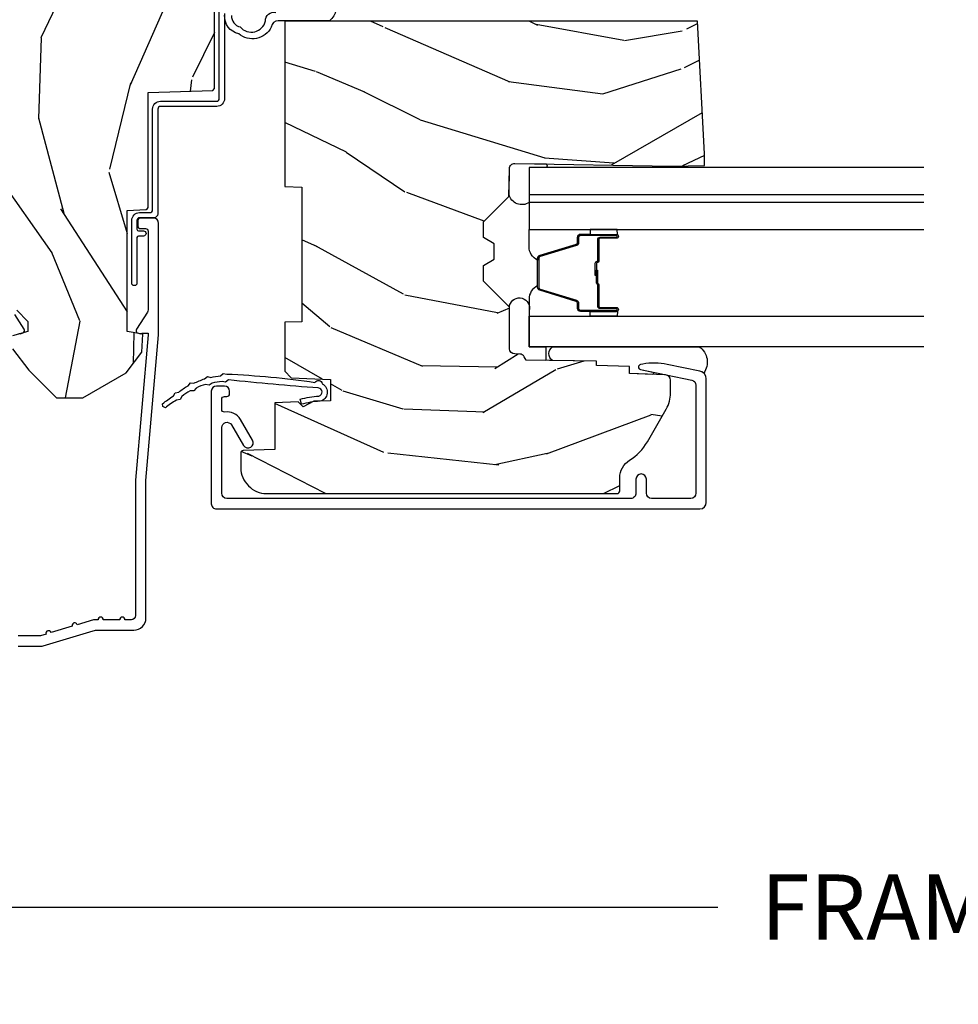
# Model space of a CAD drawing. Units: inches. Extents: x 1 to 182, y 2 to 92.
# Drawn here: x 144 to 148, y 61 to 64 of the extents above; entities that cross this region are included whole.
import ezdxf

# ---------------------------------------------------------------- set-up
doc = ezdxf.new("R2010")
doc.units = ezdxf.units.IN
doc.header["$MEASUREMENT"] = 0
for name, color, linetype in [('ZP-ANNO-DIMS-DWNLD', 2, 'Continuous'), ('ZP-SECT-ALUM', 63, 'Continuous'), ('ZP-SECT-GLAS', 153, 'Continuous'), ('ZP-SECT-GLAS-PVB', 151, 'Continuous'), ('ZP-SECT-SEAL', 8, 'Continuous'), ('ZP-SECT-WDHA', 11, 'Continuous'), ('ZP-SECT-WOOD', 104, 'Continuous'), ('ZP-SECT-WSTP', 40, 'Continuous')]:
    doc.layers.add(name, color=color, linetype=linetype)
doc.styles.get("Standard").update_dxf_attribs({"font": 'arial.ttf'})
doc.dimstyles.new('Frame Make Height and Width', dxfattribs={"dimtxt": 0.25, "dimasz": 0.125, "dimexe": 0.09375, "dimexo": 0.25, "dimgap": 0.0875, "dimtad": 0, "dimdec": 4, "dimzin": 10, "dimdsep": 46, "dimlunit": 5, "dimtxsty": 'Standard', "dimblk1": 'ARCHTICK', "dimblk2": 'ARCHTICK', "dimsah": 1, "dimcen": 0.09, "dimclrd": 256, "dimclre": 256, "dimclrt": 255, "dimadec": 3, "dimazin": 2, "dimtfac": 0.75, "dimtdec": 4, "dimtofl": 0, "dimtmove": 2, "dimatfit": 3, "dimfxl": 1, "dimfrac": 2, "dimtolj": 1, "dimtzin": 0, "dimlwd": -1, "dimlwe": -1, "dimarcsym": 0})

# ---------------------------------------------------------------- blocks, each defined once
blk = doc.blocks.new('_ArchTick')
at = {"color": 0, "linetype": 'ByBlock', "const_width": 0.15}
blk.add_lwpolyline([(-0.5, -0.5), (0.5, 0.5)], dxfattribs=at)
blk = doc.blocks.new('*D150')
at = {"layer": 'Defpoints', "color": 0}
for p in [(143.9999999999999, 62.00000000000009), (152.4999999999999, 62.00000000000009), (152.4999999999999, 61.00000000000012)]:
    blk.add_point(p, dxfattribs=at)
at = {"layer": 'ZP-ANNO-DIMS-DWNLD'}
for p, q in [((143.9999999999999, 61.7500000000001), (143.9999999999999, 60.90625000000011)), ((152.4999999999999, 61.7500000000001), (152.4999999999999, 60.90625000000011)), ((143.9999999999999, 61.00000000000012), (146.9589699863574, 61.00000000000012)), ((152.4999999999999, 61.00000000000012), (149.5410300136425, 61.00000000000012))]:
    blk.add_line(p, q, dxfattribs=at)
at = {"layer": 'ZP-ANNO-DIMS-DWNLD', "xscale": 0.125, "yscale": 0.125, "zscale": 0.125, "rotation": 180}
blk.add_blockref('_ArchTick', (143.9999999999999, 61.00000000000012), dxfattribs=at)
at = {"layer": 'ZP-ANNO-DIMS-DWNLD', "xscale": 0.125, "yscale": 0.125, "zscale": 0.125}
blk.add_blockref('_ArchTick', (152.4999999999999, 61.00000000000012), dxfattribs=at)
at = {"layer": 'ZP-ANNO-DIMS-DWNLD', "color": 255, "insert": (148.2499999999999, 61.00000000000012), "char_height": 0.25, "attachment_point": 5}
blk.add_mtext('\\A1;FRAME WIDTH', dxfattribs=at)
blk = doc.blocks.new('101CS Vin21 PR CM C Contmp 2.875 VG (Impact .6875 in 3mm - 6mm IG) V J L S')
at = {"layer": 'ZP-SECT-WDHA'}
h = blk.add_hatch(dxfattribs=at)
h.set_pattern_fill('WOOD3', color=256, scale=2, angle=163, style=0, pattern_type=2)
h.set_pattern_definition([(158.2363999999999, (6.157301732816819, -0.3108729511419028), (20.45396798290167, -8.344771374467806), [0.2408319999999998, -23.84235799999997]), (174.3098999999999, (5.933636025480183, -0.2215776468891875), (-8.235181511295936, 0.4263690944681484), [0.3059419999999997, -9.892097999999988]), (208, (5.629202296407896, -0.1912444208301451), (-0.5847435903937086, -1.91261010378108), [0.2262739999999999, -2.602151999999998]), (209.8476, (5.429414062698157, -0.2974737090285941), (-35.54768828883149, -20.50272857977593), [0.4386340000000001, -43.42478999999999]), (175.9946, (5.048963690397982, -0.5157797195199408), (18.38297247813528, -1.437476743240211), [0.266834, -26.416494]), (162.9999999999999, (4.782782151564191, -0.497141361649824), (-2.497352921371544, -1.327866102480597), [0.4999999999999997, -1.499999999999998]), (153.5376999999999, (4.304629773582718, -0.3509555092884398), (8.978306718050995, -4.836323452587549), [0.24331, -11.922214]), (157.2893999999999, (5.999421012266537, -0.8272775193619565), (16.6287403265194, -7.175302374271583), [0.2009979999999999, -19.89875399999997]), (162.9999999999999, (5.814007495168397, -0.7496770832981384), (-2.497352921371544, -1.327866102480597), [0.2999999999999996, -1.699999999999998]), (191.3007999999999, (5.527116068379456, -0.6619655718813249), (-24.54716094300747, -5.043499394239721), [0.2952959999999995, -29.23434999999997]), (215.125, (5.237544793167927, -0.7198315944882268), (10.57415813511433, 7.224071108844611), [0.4560699999999997, -22.34743799999998]), (202.2893999999999, (4.864525647798103, -0.9822372293125454), (-14.3993751268171, -6.054586024953077), [0.2842539999999995, -28.14108799999997]), (169.3401999999999, (4.601511694636116, -1.090050310346896), (-15.88561928555968, 2.765334394382427), [0.362216, -17.748554]), (151.1113, (4.245547114300535, -1.023048686885232), (25.02229161617255, -13.92425483963839), [0.38833, -38.44464599999998]), (156.2902, (5.818150555338462, -1.420186468059029), (-16.62874768410002, 7.175289077572956), [0.3423439999999993, -33.89213999999991]), (166.3664999999999, (5.504701806499923, -1.282527898214766), (-31.18650071420278, 7.443263674111074), [0.3405879999999997, -33.71818599999996]), (196.6901, (5.173710755378039, -1.202247613728303), (4.409962367830814, 0.7431255040166734), [0.3605559999999996, -6.850547999999994]), (210.4896, (4.828344987644555, -1.305797053504107), (-25.55825994297176, -15.19129255384614), [0.3255759999999999, -32.23206399999998]), (177.9314, (4.547788732199279, -1.470988419896229), (-22.79293410148564, 0.6943551067665475), [0.310484, -30.737866]), (162.9999999999999, (4.237507569032544, -1.459781288956435), (-2.497352921371544, -1.327866102480597), [0.2399999999999998, -1.759999999999998]), (150.0053999999999, (4.007994427601403, -1.389612079822995), (-16.04400167334359, 9.087905524651102), [0.266834, -26.416494]), (162.9999999999999, (5.663799163725485, 0.1955411228136086), (-2.497352921371544, -1.327866102480597), [0, -1.999999999999998]), (26.15239999999996, (5.308322320639007, -0.0094862266529105), (-36.87554735843706, -18.00538888531859), [0.4386339999999994, -43.42478999999991]), (9.565099999999976, (5.117307944518501, -1.728763257301352), (2.497352076502218, 1.327869099233074), [0.1788859999999998, -4.293249999999992]), (351.1301, (5.293706441850446, -1.69903834957995), (12.0603996767767, -1.595852046107204), [0.2828419999999996, -13.85929199999999]), (319.8014, (5.573166641708979, -1.742650236663791), (8.393559450670804, -6.748938448303023), [0.1523159999999998, -15.07922999999998]), (189.5651, (5.308322320639007, -0.0094862266529105), (-2.497352076502219, -1.327869099233074), [0.2236059999999996, -4.248529999999986]), (169.7097999999999, (5.087824198974118, -0.0466423613046914), (17.79822734718652, -3.350093459302553), [0.3423439999999997, -33.89213999999996]), (152.8752999999999, (4.750985713757785, 0.0145118280625241), (-30.7601241373409, 15.67848221527703), [0.568857999999999, -56.31699199999994]), (152.6952, (6.221623507855809, -0.1004859048300375), (-10.89091849633435, 5.421060729349781), [0.2236059999999996, -22.13707199999994]), (178.5241, (6.02293132973287, 0.0020880604474769), (22.79293551970828, -0.6943538178398186), [0.37363, -36.989452]), (205.8789, (5.649424447113887, 0.0117113985513697), (31.88084594068392, 15.34964888471388), [0.3821, -37.827846]), (197.6951999999999, (5.305642472216362, -0.1550637606766543), (-23.21929303946757, -7.540852312839229), [0.316228, -31.306548]), (172.4623, (5.00437632881588, -0.2511819735220797), (-10.14779136076372, 1.011111546693648), [0.364966, -11.80056]), (156.4180999999999, (4.642564314385793, -0.2033064451796918), (31.344885410924, -13.76583238823936), [0.52345, -51.82155999999999]), (154.8699, (6.075437655494482, -0.5786382828115677), (10.89091361125098, -5.421068605812715), [0.2828419999999995, -13.85929199999998]), (174.3098999999999, (5.819367192013743, -0.4585220152506793), (-8.235181511295936, 0.4263690944681484), [0.3059419999999997, -9.892097999999988]), (205.5103999999999, (5.514933462941456, -0.428188789191637), (26.88614988798455, 12.69389479119331), [0.3255759999999993, -32.23206399999991]), (208, (5.221098546471324, -0.5684066263700345), (-0.5847435903937086, -1.91261010378108), [0.3676959999999998, -2.460731999999998]), (180.3539999999999, (4.89644266669299, -0.7410292196925071), (27.20289793979688, 0.0487620292280626), [0.335262, -33.190848]), (159.6335, (4.561187974312559, -0.7431007497775397), (30.01700107381327, -11.26852463519537), [0.3405879999999995, -33.71818599999994]), (145.8972999999999, (4.241891791379572, -0.6245682750525532), (-17.37187083675603, 11.58525502309056), [0.2720299999999995, -26.93091199999997]), (154.2537999999999, (5.929251803133098, -1.056790660793069), (-12.80351945054413, 6.005821017315287), [0.2630579999999993, -26.04283399999995]), (177.9314, (5.692307434771606, -0.9425218273266295), (-22.79293410148564, 0.6943551067665475), [0.310484, -30.737866]), (195.0053999999999, (5.382026271604871, -0.9313146963868632), (11.31727641611973, 2.814114219735264), [0.3773599999999996, -18.49060399999998]), (212.8991, (5.01753440875214, -1.02901670206819), (28.64036637139408, 18.43175097613516), [0.4967899999999995, -49.18217999999995]), (178.9454, (4.600415639049373, -1.298853563822888), (8.235181634652655, -0.4263644116476298), [0.291204, -14.269016]), (156.9909999999999, (4.309260571001885, -1.293493866977541), (-18.54135163249375, 7.760042155334037), [0.3821, -37.82784599999998]), (139.8013999999999, (3.957559631924851, -1.144140428944382), (-8.393559450670804, 6.748938448303024), [0.1523159999999998, -15.07922999999999]), (153.5376999999999, (5.753828780299471, -1.630573514370894), (8.978306718050995, -4.836323452587549), [0.24331, -11.922214]), (173.008, (5.536010507057227, -1.522152114998931), (-22.20819262847394, 2.606951578708766), [0.345254, -34.18010000000001]), (200.4054, (5.193324587746445, -1.480124020750963), (-30.71134915766887, -11.52445423798903), [0.4280179999999996, -42.37384999999994]), (192.0545999999999, (5.376907736936544, 0.2832526342304504), (-15.72724097270063, -3.557234008732985), [0.205912, -20.385348]), (173.7842999999999, (5.17553571039096, 0.2402490654842211), (32.35598179133584, -3.618064673815965), [0.4275519999999994, -42.32756599999993]), (155.875, (4.750497976508682, 0.2865408009907355), (12.80352490518391, -6.005810314090467), [0.4837359999999995, -15.64077999999998])])
edge = h.paths.add_edge_path()
edge.add_line((4.328000000000002, -1.250000000000028), (4.33952385393232, -0.9200000000000265))
edge.add_line((4.33952385393232, -0.9200000000000159), (4.384523853932279, -0.8750000000000142))
edge.add_line((4.384523853932279, -0.875), (5.000000000000028, -0.875))
edge.add_line((5.000000000000028, -0.875), (5.000250000001386, -0.0309999999999953))
edge.add_line((5.000250000001386, -0.0310000000000059), (4.96925000000138, 0))
edge.add_line((4.96925000000138, 0), (4.438250000001431, -1.42e-14))
edge.add_line((4.438250000001431, -2.84e-14), (4.43492141770767, -0.0809999990008592))
edge.add_line((4.43492141770767, -0.0809999990008521), (4.244000000000966, -0.0810000000000173))
edge.add_line((4.244000000000966, -0.0810000000000173), (4.234999999999132, -0.0970000000000084))
edge.add_line((4.234999999999132, -0.0970000000000084), (4.172000000000849, -0.0970000000000084))
edge.add_line((4.172000000000849, -0.0970000000000084), (4.162999999999016, -0.0810000000000173))
edge.add_line((4.162999999999016, -0.0810000000000173), (4.040350214322103, -0.0809999990008521))
edge.add_line((4.040350214322103, -0.0809999990008521), (3.962096613590261, -0.2959999999999923))
edge.add_line((3.962096613590261, -0.2959999999999923), (3.914403386412601, -0.2959999999999923))
edge.add_line((3.914403386412601, -0.2959999999999923), (3.83614978568076, -0.0809999990008521))
edge.add_line((3.83614978568076, -0.0809999990008521), (2.947282930714578, -0.0809999990008521))
edge.add_line((2.947282930714578, -0.0809999990008521), (2.871763963070776, -0.1709999999999923))
edge.add_line((2.871763963070776, -0.1709999999999923), (2.439507823335958, -0.1709999999999923))
edge.add_line((2.439507823335958, -0.1709999999999923), (2.332250000001664, -0.0810000000000173))
edge.add_line((2.332250000001664, -0.0810000000000173), (2.005069066192305, -0.0810000000000173))
edge.add_line((2.005069066192305, -0.0810000000000173), (2.000250000001329, -0.2189999999999941))
edge.add_line((2.000250000001329, -0.2189999999999941), (1.906250000002188, -0.2189999999999941))
edge.add_line((1.906250000002188, -0.2189999999999941), (1.901430933811212, -0.0810000000000173))
edge.add_line((1.901430933811212, -0.0810000000000173), (1.349597170313273, -0.0810000000000209))
edge.add_line((1.349597170313273, -0.0810000000000173), (1.293712597491349, -0.1349671046590473))
edge.add_line((1.293712597491349, -0.1349671046590402), (1.288995126616185, -0.2700577954949033))
edge.add_line((1.288995126616185, -0.270057795494921), (1.246000000000009, -0.3130000000000308))
edge.add_line((1.246000000000009, -0.3130000000000166), (1.207000000000135, -0.3130000000000166))
edge.add_line((1.207000000000135, -0.3130000000000166), (1.191190997646714, -0.2540000000000155))
edge.add_line((1.191190997646714, -0.2540000000000191), (1.140999999999991, -0.2540000000000191))
edge.add_line((1.140999999999991, -0.2540000000000191), (1.058999999999997, -0.3160000000000238))
edge.add_line((1.058999999999997, -0.3160000000000309), (0.95322939403448, -0.4220000000000433))
edge.add_line((0.95322939403448, -0.4220000000000255), (0.95322939403448, -0.5235500000000357))
edge.add_line((0.95322939403448, -0.5235500000000571), (1.048250000002184, -0.6897999999999982))
edge.add_line((1.048250000002184, -0.6897999999999911), (1.128250000002168, -0.7502214903220761))
edge.add_line((1.128250000002168, -0.7502214903220761), (1.196532032304929, -0.7538000000000125))
edge.add_line((1.196532032304929, -0.7538000000000125), (1.207250000002176, -0.6937999999999818))
edge.add_line((1.207250000002176, -0.6937999999999818), (1.671750000002163, -0.6937999999999818))
edge.add_line((1.671750000002163, -0.6937999999999818), (1.675586249445728, -0.7669999999999675))
edge.add_arc((1.69067819806321, -0.7589080513825479), 0.0171244429252341, 208.1991648359268, 241.8008351636319)
edge.add_line((1.682586249445677, -0.7739999999999725), (2.123250000002173, -0.7739999999999725))
edge.add_line((2.123250000002173, -0.7739999999999725), (2.131910350836136, -1.021999999999962))
edge.add_line((2.131910350836136, -1.021999999999962), (2.138910350836141, -1.028999999999967))
edge.add_line((2.138910350836141, -1.028999999999967), (2.527676065901488, -1.028999999999967))
edge.add_line((2.527676065901488, -1.028999999999967), (2.556250000002222, -1.093000000000046))
edge.add_line((2.556250000002222, -1.093000000000046), (2.805767439191555, -1.093000000000017))
edge.add_line((2.805767439191555, -1.093000000000017), (2.811250000001024, -1.250000000000014))
edge.add_line((2.811250000001024, -1.25), (3.123684362372301, -1.25))
edge.add_line((3.123684362372301, -1.25), (3.12916692318177, -1.093000000000003))
edge.add_line((3.12916692318177, -1.093000000000017), (3.531485413592605, -1.093000000000017))
edge.add_line((3.531485413592605, -1.093000000000017), (3.533650501300513, -1.031000000000005))
edge.add_line((3.533650501300513, -1.031000000000005), (3.670684895338496, -1.031000000000005))
edge.add_line((3.670684895338496, -1.031000000000005), (3.677250000002828, -0.8430000000000177))
edge.add_line((3.677250000002828, -0.8430000000000177), (3.88222939403451, -0.843000000000032))
edge.add_line((3.88222939403451, -0.8430000000000177), (3.88222939403451, -0.8330000000000197))
edge.add_line((3.88222939403451, -0.8330000000000268), (3.992229394034467, -0.8330000000000268))
edge.add_line((3.992229394034467, -0.8330000000000268), (3.992229394034467, -0.843000000000032))
edge.add_line((3.992229394034467, -0.843000000000046), (4.067250000002246, -0.8430000000000248))
edge.add_line((4.067250000002246, -0.8430000000000177), (4.073815104666579, -1.031000000000005))
edge.add_line((4.073815104666579, -1.031000000000005), (4.178805517824372, -1.031000000000005))
edge.add_line((4.178805517824372, -1.031000000000005), (4.185485413591237, -1.222287187078904))
edge.add_line((4.185485413591237, -1.222287187078904), (4.233485413591921, -1.250000000000014))
edge.add_line((4.233485413591921, -1.25), (4.328000000000002, -1.250000000000007))
h = blk.add_hatch(dxfattribs=at)
h.set_pattern_fill('WOOD3', color=256, scale=2, angle=73, pattern_type=2)
h.set_pattern_definition([(68.23639999999999, (-0.3251436170274076, -2.496549532394539), (-8.34477137446781, -20.45396798290167), [0.240832, -23.84235799999999]), (84.30989999999998, (-0.2358483127746922, -2.272883825057846), (0.42636909446815, 8.235181511295936), [0.305942, -9.892097999999997]), (117.9999999999999, (-0.2055150867156499, -1.968450095985588), (-1.912610103781079, 0.5847435903937088), [0.2262739999999999, -2.602151999999999]), (119.8475999999999, (-0.3117443749140989, -1.768661862275848), (-20.50272857977592, 35.5476882888315), [0.4386339999999996, -43.42478999999993]), (85.9946, (-0.5300503854054455, -1.388211489975674), (-1.437476743240215, -18.38297247813528), [0.2668339999999993, -26.41649399999995]), (72.99999999999996, (-0.5114120275353004, -1.122029951141911), (-1.327866102480597, 2.497352921371544), [0.5, -1.5]), (63.53769999999997, (-0.3652261751739445, -0.6438775731604096), (-4.836323452587551, -8.978306718050995), [0.2433099999999999, -11.92221399999999]), (67.28939999999997, (-0.8415481852474329, -2.338668811844257), (-7.175302374271586, -16.6287403265194), [0.200998, -19.898754]), (72.99999999999996, (-0.763947749183643, -2.153255294746088), (-1.327866102480597, 2.497352921371544), [0.3, -1.7]), (101.3007999999999, (-0.6762362377668012, -1.866363867957204), (-5.043499394239715, 24.54716094300748), [0.2952959999999998, -29.23434999999999]), (125.125, (-0.7341022603737315, -1.576792592745619), (7.224071108844608, -10.57415813511433), [0.45607, -22.347438]), (112.2894, (-0.99650789519805, -1.203773447375795), (-6.054586024953073, 14.3993751268171), [0.2842539999999995, -28.14108799999997]), (79.3402, (-1.104320976232401, -0.9407594942138359), (2.76533439438243, 15.88561928555967), [0.3622159999999998, -17.74855399999999]), (61.11129999999999, (-1.037319352770737, -0.5847949138782269), (-13.92425483963839, -25.02229161617254), [0.38833, -38.444646]), (66.29019999999998, (-1.434457133944533, -2.157398354916153), (7.175289077572959, 16.62874768410002), [0.3423439999999998, -33.89213999999999]), (76.3665, (-1.296798564100271, -1.843949606077643), (7.44326367411108, 31.18650071420278), [0.3405879999999998, -33.71818599999997]), (106.6900999999999, (-1.216518279613808, -1.512958554955758), (0.7431255040166725, -4.409962367830814), [0.360556, -6.850547999999999]), (120.4895999999999, (-1.320067719389584, -1.167592787222275), (-15.19129255384613, 25.55825994297176), [0.3255759999999999, -32.23206399999999]), (87.9314, (-1.485259085781706, -0.887036531776971), (0.6943551067665528, 22.79293410148564), [0.310484, -30.737866]), (72.99999999999996, (-1.474051954841939, -0.5767553686102361), (-1.327866102480597, 2.497352921371544), [0.24, -1.759999999999999]), (60.00539999999997, (-1.403882745708472, -0.3472422271790947), (9.087905524651106, 16.04400167334359), [0.266834, -26.416494]), (72.99999999999996, (0.1812704569281322, -2.003046963303177), (-1.327866102480597, 2.497352921371544), [0, -2]), (296.1524, (-0.0237568925384153, -1.647570120216698), (-18.00538888531858, 36.87554735843706), [0.4386339999999999, -43.42478999999998]), (279.5651, (-1.743033923186857, -1.45655574409622), (1.327869099233074, -2.497352076502218), [0.1788859999999996, -4.293249999999988]), (261.1301, (-1.713309015465455, -1.632954241428137), (-1.595852046107206, -12.06039967677669), [0.282842, -13.859292]), (229.8014, (-1.756920902549296, -1.912414441286699), (-6.748938448303023, -8.393559450670804), [0.1523159999999999, -15.07922999999999]), (99.56509999999987, (-0.0237568925384153, -1.647570120216698), (-1.327869099233074, 2.497352076502219), [0.2236059999999998, -4.248529999999996]), (79.70979999999999, (-0.0609130271901677, -1.427071998551838), (-3.350093459302556, -17.79822734718652), [0.3423439999999998, -33.89213999999999]), (62.87529999999996, (0.0002411621770477, -1.090233513335476), (15.67848221527704, 30.76012413734089), [0.5688579999999998, -56.31699199999999]), (62.6952, (-0.1147565707155422, -2.560871307433529), (5.421060729349783, 10.89091849633434), [0.2236059999999999, -22.13707199999999]), (88.5241, (-0.0121826054379994, -2.362179129310561), (-0.6943538178398221, -22.79293551970828), [0.37363, -36.989452]), (115.8789, (-0.002559267334135, -1.988672246691606), (15.34964888471387, -31.88084594068392), [0.3821, -37.827846]), (107.6952, (-0.169334426562159, -1.644890271794054), (-7.540852312839224, 23.21929303946757), [0.316228, -31.306548]), (82.46229999999998, (-0.2654526394075845, -1.343624128393571), (1.01111154669365, 10.14779136076372), [0.364966, -11.80056]), (66.41809999999997, (-0.2175771110651681, -0.9818121139635138), (-13.76583238823937, -31.34488541092399), [0.5234499999999999, -51.82155999999999]), (64.86989999999993, (-0.5929089486970441, -2.414685455072174), (-5.421068605812717, -10.89091361125097), [0.282842, -13.859292]), (84.30989999999998, (-0.4727926811361556, -2.158614991591434), (0.42636909446815, 8.235181511295936), [0.305942, -9.892097999999997]), (115.5103999999999, (-0.4424594550771133, -1.854181262519148), (12.69389479119331, -26.88614988798454), [0.325576, -32.232064]), (117.9999999999999, (-0.5826772922555393, -1.560346346049016), (-1.912610103781079, 0.5847435903937088), [0.367696, -2.460731999999999]), (90.35399999999981, (-0.7552998855780118, -1.23569046627071), (0.0487620292280573, -27.20289793979688), [0.335262, -33.190848]), (69.63350000000001, (-0.7573714156630444, -0.9004357738902797), (-11.26852463519538, -30.01700107381326), [0.3405879999999998, -33.71818599999997]), (55.89729999999997, (-0.638838940938058, -0.5811395909572923), (11.58525502309056, 17.37187083675603), [0.2720299999999998, -26.93091199999999]), (64.25379999999994, (-1.071061326678574, -2.268499602710789), (6.005821017315287, 12.80351945054413), [0.2630579999999999, -26.042834]), (87.9314, (-0.9567924932121343, -2.031555234349326), (0.6943551067665528, 22.79293410148564), [0.310484, -30.737866]), (105.0053999999999, (-0.945585362272368, -1.721274071182591), (2.814114219735262, -11.31727641611973), [0.37736, -18.490604]), (122.8990999999999, (-1.043287367953695, -1.35678220832986), (18.43175097613515, -28.64036637139408), [0.4967899999999999, -49.18217999999999]), (88.94539999999996, (-1.313124229708364, -0.9396634386270648), (-0.4263644116476313, -8.235181634652655), [0.291204, -14.269016]), (66.991, (-1.307764532863046, -0.6485083705795774), (7.760042155334039, 18.54135163249375), [0.3821, -37.827846]), (49.80139999999992, (-1.158411094829887, -0.2968074315025433), (6.748938448303025, 8.393559450670802), [0.152316, -15.07923]), (63.53769999999997, (-1.644844180256399, -2.093076579877163), (-4.836323452587551, -8.978306718050995), [0.2433099999999999, -11.92221399999999]), (83.008, (-1.536422780884407, -1.875258306634947), (2.60695157870877, 22.20819262847393), [0.345254, -34.18010000000001]), (110.4053999999999, (-1.494394686636468, -1.532572387324137), (-11.52445423798903, 30.71134915766887), [0.4280179999999997, -42.37384999999997]), (102.0545999999999, (0.2689819683449457, -1.716155536514264), (-3.557234008732981, 15.72724097270063), [0.205912, -20.385348]), (83.78429999999999, (0.2259783995987448, -1.514783509968651), (-3.618064673815971, -32.35598179133584), [0.427551999999999, -42.32756599999988]), (65.87499999999999, (0.2722701351052592, -1.089745776086346), (-6.00581031409047, -12.80352490518391), [0.483736, -15.64078])])
edge = h.paths.add_edge_path()
edge.add_arc((0.5956999999999937, -2.573034904027537), 0.0099999999999909, 180, 270)
edge.add_line((0.5956999999999937, -2.583034904027528), (0.6457000000003461, -2.583034904027528))
edge.add_arc((0.645700000000403, -2.663034904027483), 0.0799999999999632, 31.721386301587984, 90.00000000003422, ccw=False)
edge.add_arc((0.8838721753286904, -2.515813930999456), 0.1999999999999062, 211.7213863015725, 239.9999999999323)
edge.add_line((0.7838721753285256, -2.689019011756158), (0.9093609280671159, -2.761469976930243))
edge.add_arc((0.9718609280672296, -2.653216801457261), 0.1249999999999858, 239.9999999999309, 269.9999999999956)
edge.add_line((0.9718609280672296, -2.778216801457261), (1.020834044533017, -2.778216801457261))
edge.add_arc((1.020834044533017, -2.758216801457251), 0.0200000000000027, 270.0000000000127, 357.7391716017306)
edge.add_line((1.040818476505734, -2.759005774668338), (1.046308426369108, -2.619947150071453))
edge.add_line((1.046308426369108, -2.619947150071453), (1.072670756399276, -2.619947150071453))
edge.add_line((1.072670756399276, -2.619947150071453), (1.077069697588541, -2.493977956000122))
edge.add_line((1.077069697588541, -2.493977956000122), (1.093069697588504, -2.493977956000122))
edge.add_line((1.093069697588504, -2.493977956000122), (1.097782338203302, -2.223990956000136))
edge.add_line((1.097782338203302, -2.223990956000136), (1.110703828631613, -2.216530730023009))
edge.add_arc((1.100703828631594, -2.199210221947339), 0.0199999999999983, 300.0000000000498, 359.0000000000326)
edge.add_line((1.120700782534726, -2.199559270076065), (1.121039940699034, -2.180128911858588))
edge.add_arc((1.141036894602137, -2.180477959987371), 0.0199999999999835, 90.00000000002171, 178.9999999998881, ccw=False)
edge.add_line((1.141036894602137, -2.160477959987389), (1.300327836090303, -2.160477959987417))
edge.add_line((1.300327836090303, -2.160477959987417), (1.400327840077949, -2.060477955999743))
edge.add_line((1.400327840077949, -2.060477955999743), (1.460327840077951, -2.060477955999743))
edge.add_line((1.460327840077951, -2.060477955999743), (1.483999201114698, -2.10147795599974))
edge.add_line((1.483999201114698, -2.10147795599974), (1.543999201114701, -2.10147795599974))
edge.add_line((1.543999201114701, -2.10147795599974), (1.567670562151505, -2.060477955999743))
edge.add_line((1.567670562151505, -2.060477955999743), (1.627670562151507, -2.060477955999743))
edge.add_line((1.627670562151507, -2.060477955999743), (1.72545649303791, -2.158263887119119))
edge.add_line((1.72545649303791, -2.158263887119119), (1.832302569131996, -2.160128892314673))
edge.add_arc((1.831953521003271, -2.180125846217805), 0.0200000000000111, -1.0032080305297768, 89.00000000001802, ccw=False)
edge.add_line((1.851950455331603, -2.180476013989363), (1.84140000000039, -2.782977956000109))
edge.add_line((1.84140000000039, -2.782977956000109), (1.843600000000407, -2.907977956000138))
edge.add_line((1.843600000000407, -2.907977956000138), (1.888600000000479, -2.907977956000138))
edge.add_line((1.888600000000479, -2.907977956000138), (2.397700000000014, -2.881297155567153))
edge.add_line((2.397700000000014, -2.881297155567153), (2.397700000000014, -1.297977956000131))
edge.add_line((2.397700000000014, -1.297977956000124), (1.762968785868935, -1.297977956000124))
edge.add_line((1.762968785868935, -1.297977956000124), (1.760700000000525, -1.362947482773108))
edge.add_line((1.760700000000525, -1.362947482773108), (1.244700000000506, -1.362947482773108))
edge.add_line((1.244700000000506, -1.362947482773108), (1.242431214132096, -1.297977956000124))
edge.add_line((1.242431214132096, -1.297977956000124), (1.05481113452933, -1.297977956000124))
edge.add_line((1.05481113452933, -1.297977956000124), (1.028938647130615, -1.322962726676195))
edge.add_line((1.028938647130615, -1.322962726676195), (1.023700000000047, -1.472977956000065))
edge.add_line((1.023700000000047, -1.472977956000079), (0.9417000422556895, -1.472977956000079))
edge.add_line((0.9417000422556895, -1.472977956000079), (0.9394674110146468, -1.409043761641527))
edge.add_line((0.9394674110146468, -1.409043761641527), (0.9187000422557218, -1.368285505544108))
edge.add_line((0.9187000422557218, -1.368285505544093), (0.9373913852897146, -1.349594162554737))
edge.add_line((0.9373913852897146, -1.349594162554751), (0.9342619184298258, -1.259977956000142))
edge.add_line((0.9342619184298258, -1.259977956000142), (0.7553733377473293, -1.259977956000142))
edge.add_line((0.7553733377473293, -1.259977956000142), (0.7511357374660577, -1.13862896103312))
edge.add_arc((0.7411418291958684, -1.138977956000132), 0.0099999999999994, 1.999999999977179, 89.99999999999362)
edge.add_line((0.7411418291958684, -1.128977956000142), (0.6845325214724483, -1.128977956000156))
edge.add_arc((0.6845325214724483, -1.222727956000085), 0.0937499999999514, 90.00000000000578, 137.1969592813185)
edge.add_arc((0.6794500000000028, -1.227810477472729), 0.0937499999999905, 132.8030407199939, 180)
edge.add_line((0.5857000000000028, -1.227810477472729), (0.5857000000000028, -2.573034904027529))
at = {"layer": 'ZP-SECT-ALUM'}
for points in [[(2.84e-14, -0.2750000000000057), (2.84e-14, -0.3575219217105428, 0.0726790106845496), (0.0019653044612369, -0.3709709438954292), (0.0594911006878078, -0.5635988303753267, -0.0726790106845505), (0.0620000000000118, -0.580767794866631), (0.0620000000000118, -0.7186422509999489, 0.4142135623730951), (0.1090000000000089, -0.7656422509999459), (0.6360000000005642, -0.7656422509999459), (1.194000000000016, -0.8140000000000213), (1.621967948388686, -0.8140000000000213, 0.4142135623730951), (1.641967948388696, -0.7940000000000113), (1.641967948388696, -0.7439999999999998, 0.414213562373095), (1.631967948388705, -0.7340000000000089), (1.611967948388695, -0.7340000000000089, 0.4142135623731991), (1.601967948388704, -0.7439999999999998), (1.601967948388676, -0.76400000000001, -0.4142135623731015), (1.591967948388685, -0.7740000000000294), (1.290336045379831, -0.7740000000000009, -0.1449930994916204), (1.281621820819594, -0.7714187290871167), (1.216169191050823, -0.728913294320563, 0.4318331073882776), (1.20202568472925, -0.732364397323579), (1.198561433328876, -0.7452931595599637, 0.1392124696178829), (1.19976149822915, -0.748923809206957, -0.150084110672032), (1.200967948388694, -0.7528525214955267), (1.200967948388694, -0.7740000000000009), (1.194788224270411, -0.7740000000000009), (0.6367882242694236, -0.7256422509999254), (0.1180000000000234, -0.7256422509999539, -0.4142135623730951), (0.1020000000000323, -0.7096422509999343), (0.1019999999999754, -0.6850000000000023, 1), (0.1019999999999754, -0.6650000000000205), (0.1020000000000039, -0.6020000000000039, 1), (0.1020000000000039, -0.5819999999999937), (0.1020000000000039, -0.5684928820533628, 0.0726790106845095), (0.101330960183418, -0.563914491522354), (0.0827161329462456, -0.5015818501146329, 1), (0.0769931447824774, -0.4824181498853762), (0.0528524422429939, -0.40158185011461, 1), (0.0471294540792258, -0.3824181498853818), (0.0406690398166063, -0.3607851430115829, -0.0726790106846441), (0.0400000000000205, -0.3562067524805457), (0.0400000000000205, -0.2750000000000057, -0.4142135623730951)], [(1.199983135441073, -0.278414300049036, 0.1576465563116275), (1.198845908180828, -0.2825685150407366), (1.201984893112495, -0.2942833662899886, 0.4538198225758265), (1.216467475870189, -0.2983867056794906), (1.271869021844935, -0.2624085210486271, 0.6494075931975721)]]:
    blk.add_lwpolyline(points, format="xyb", dxfattribs=at)
for points in [[(0.5519499999999767, -2.915300286470454), (1.025147143923135, -2.915300286470454, 0.356586465438251), (1.055525045497432, -2.890479533669207), (1.08099310567033, -2.76527557267903, 0.0940779974190762), (1.082211966711412, -2.672030889562734), (1.080646491515921, -2.663152638547501, 0.8280232348313374), (1.060999090897013, -2.662895814776192), (1.021050674933377, -2.85928689756642, -0.3565864654381436), (1.001452028756403, -2.875300286470462), (0.5869500000000017, -2.875300286470462, -0.4142135623730919), (0.5669500000000199, -2.855300286470452), (0.5669500000000199, -2.705300286470674, -0.4142135623730561), (0.5869500000000017, -2.685300286470663), (0.6409499999849118, -2.685300286470663, 1), (0.640949999984855, -2.645300286440459), (0.5869500000000585, -2.645300286440601, -0.4142135623737909), (0.5669500000000199, -2.625300286440591), (0.5669500000000482, -1.076373512885822, -0.4142135623731015), (0.5869500000000301, -1.056373512885841), (0.8390689990295925, -1.056373512885841, -0.7635064937497111), (0.8492354392144817, -1.093596854430586), (0.7703677468257695, -1.140150171341105, 1), (0.7907006271955482, -1.174596854430575), (0.8695683195843174, -1.128043537520085, 0.3041143980143295), (0.8984535981462897, -1.067802084314621, -0.4568502517470579), (0.908351031332387, -1.056373512886068), (0.9479500002375687, -1.056373512886125, -0.414213562372835), (0.957950000095053, -1.066373512743581), (0.957950000095053, -1.076373512696079, 0.4142135623730951), (0.967950000095044, -1.08637351269607), (0.9779500000475707, -1.08637351269607, 0.4142135623731472), (0.9979500000000882, -1.066373512743552), (0.9979500000000882, -1.036373512886058, 0.4142135623725423), (0.9779500000000496, -1.016373512886048), (0.5469500000000096, -1.016373512886048, 0.4142135623731015), (0.5269500000000278, -1.036373512886058), (0.5269499999999994, -2.890300286470477, 0.4142135623730951)], [(1.569031715548902, -2.507967207818808), (1.569031715548902, -2.570467207818808, 1), (1.575031715548988, -2.570467207818808), (1.575031715548988, -2.432467207818774, 0.4142135623730951), (1.568031715548926, -2.425467207818797), (1.547988237337307, -2.425467207818797, -0.3297505471403194), (1.536990732643715, -2.417329482423099), (1.494216296477901, -2.277420605885737, 0.3297505471403169), (1.487522163186071, -2.272467207818806), (1.376541267911733, -2.272467207818806, 0.3297505471403128), (1.369847134620016, -2.277420605885765), (1.327072698454088, -2.417329482423099, -0.3297505471403153), (1.31607519376061, -2.425467207818826), (1.296031715548991, -2.425467207818797, 0.4142135623733994), (1.289031715548929, -2.432467207818774), (1.289031715548929, -2.570467207818808, 1), (1.295031715548901, -2.570467207818808), (1.295031715548901, -2.507967207818808, -0.4142135623730945), (1.304531715548904, -2.498467207818805), (1.386828434812827, -2.498467207818805, 0.3419987131196729), (1.387796680649529, -2.497717207818794, -0.3419987131196799), (1.392637909832245, -2.493967207818798), (1.442031715548949, -2.493967207818798), (1.442031715548949, -2.498408678423857), (1.393031715548971, -2.498408678423857, 0.3279189694272522), (1.392077364666505, -2.49910999063843, -0.3279189694272557), (1.386828434812827, -2.502967207818812), (1.304531715548904, -2.502967207818812, 0.4142135623730951), (1.299531715548909, -2.507967207818808), (1.299531715548909, -2.570467207818808, -1), (1.284531715548922, -2.570467207818808), (1.284531715548922, -2.432467207818774, -0.4142135623730951), (1.296031715548878, -2.420967207818819), (1.31607519376061, -2.420967207818819, 0.3297505471403177), (1.322769327052213, -2.416013809751859), (1.365543763218141, -2.276104933214469, -0.3297505471403159), (1.376541267911733, -2.267967207818799), (1.487522163186071, -2.267967207818799, -0.3297505471403154), (1.498519667879662, -2.276104933214469), (1.541294104045476, -2.416013809751859, 0.3297505471403161), (1.547988237337307, -2.420967207818819), (1.568031715548926, -2.420967207818819, -0.4142135623730919), (1.579531715548881, -2.432467207818774), (1.579531715548881, -2.570467207818808, -1), (1.564531715548895, -2.570467207818808), (1.564531715548895, -2.507967207818808, 0.414213562373095), (1.559531715548899, -2.502967207818812), (1.477031715548918, -2.502967207818812, -0.414213562373095), (1.472031715548922, -2.497967207818817), (1.472031715548922, -2.496167207818814, 0.4142135623730931), (1.469831715548906, -2.493967207818798), (1.422031715548968, -2.493967207818798), (1.422031715548968, -2.48946720781879), (1.469831715548906, -2.48946720781879, -0.4142135623730951), (1.476531715548929, -2.496167207818814), (1.476531715548929, -2.497967207818817, 0.4142135623730951), (1.477031715548918, -2.498467207818805), (1.559531715548899, -2.498467207818805, -0.4142135623730944)]]:
    blk.add_lwpolyline(points, format="xyb", close=True, dxfattribs=at)
at = {"layer": 'ZP-SECT-GLAS', "flags": 128}
for points in [[(1.14877500000054, -3.750000000000028), (1.14877500000054, -2.235477956000124), (1.265775000000616, -2.235477956000124), (1.265775000000616, -3.750000000000028)], [(1.702275000000526, -3.750000000000028), (1.702275000000526, -2.235477956000124), (1.598275000000597, -2.235477956000124), (1.598275000000597, -3.750000000000028)], [(1.83627500000054, -3.750000000000028), (1.83627500000054, -2.235477956000124), (1.732275000000612, -2.235477956000124), (1.732275000000612, -3.750000000000028)]]:
    blk.add_lwpolyline(points, dxfattribs=at)
at = {"layer": 'ZP-SECT-GLAS-PVB', "lineweight": 0}
blk.add_lwpolyline([(1.732275000000612, -3.750000000000028), (1.732275000000612, -2.235477956000124), (1.702275000000526, -2.235477956000124), (1.702275000000526, -3.750000000000028)], dxfattribs=at)
at = {"layer": 'ZP-SECT-SEAL'}
for points in [[(1.097782338203302, -2.223990956000136), (1.110703828631613, -2.216530730023009, 0.2632780284371968), (1.120700782534726, -2.199559270076065), (1.121039940699034, -2.180128911858588, -0.4091108014269988), (1.141036894602137, -2.160477959987389), (1.307867971228802, -2.160477956000079, -0.996830008697241), (1.286275000000102, -2.235477956000096), (1.148775000000512, -2.235477956000096), (1.14877500000054, -2.300102955003268), (1.096473541981197, -2.298971841346116)], [(1.849840552259706, -2.300965666649773, -0.5243958603385196), (1.836275000000512, -2.301094298754634), (1.83627500000054, -2.235477956000124), (1.701827997031386, -2.235477956000096, -0.515505805745709), (1.732302754603466, -2.158383389059252), (1.832302569131996, -2.160128892314673, -0.4142299617632382), (1.851950455331603, -2.180476013989363)], [(1.365543763218141, -2.276104933214469, -0.3297505471404567), (1.376541267911733, -2.267967207818799), (1.38275874504265, -2.267967207818799, 0.3006645954625839), (1.331086933817431, -2.235477956000124), (1.265775000000616, -2.235477956000124), (1.265775000000616, -2.470136271891846), (1.284531715548922, -2.470136271891846), (1.284531715548922, -2.432467207818774, -0.4142135623730895), (1.296031715548878, -2.420967207818819), (1.31607519376061, -2.420967207818819, 0.3297505471403212), (1.322769327052213, -2.416013809751859)], [(1.498519667879662, -2.276104933214469, 0.3297505471404567), (1.487522163186071, -2.267967207818799), (1.481304686055267, -2.267967207818799, -0.3006645954625839), (1.532976497280486, -2.235477956000124), (1.598275000000597, -2.235477956000124), (1.598275000000597, -2.470136271891846), (1.579531715548995, -2.470136271891846), (1.579531715548995, -2.432467207818774, 0.4142135623730895), (1.568031715548926, -2.420967207818819), (1.547988237337307, -2.420967207818819, -0.3297505471403212), (1.54129410404559, -2.416013809751859)], [(1.14877500000054, -2.887975433431222, -0.4255631546376097), (1.047886988748501, -2.905369208068833, 0.1375071261781242), (1.055525045497404, -2.890479533669207), (1.080993105670302, -2.76527557267903, 0.0940779974190757), (1.082211966711383, -2.672030889562734), (1.080646491515892, -2.663152638547501, 0.8280232348313035), (1.060999090896984, -2.662895814776192), (1.051493974928575, -2.709624076011493, -0.724825265778942), (1.042767933787501, -2.70962666282611), (1.046308426369108, -2.619947150071453), (1.072670756399276, -2.619947150071453), (1.077069697588541, -2.493977956000122), (1.093069697588504, -2.493977956000122), (1.09602683449458, -2.324563696114694, -0.5197835613466831), (1.14877500000054, -2.325343295546247)], [(1.265775001967512, -2.470136271891846), (1.284531715548922, -2.470136271891846), (1.284531715548922, -2.570467207818808, 0.1201675316467601), (1.285373638984736, -2.573919745503729), (1.265774998033606, -2.57388176931721)], [(1.598274998033588, -2.470136271891846), (1.579531715548995, -2.470136271891846), (1.579531715548995, -2.570467207818808, -0.1201675316467601), (1.578689792113067, -2.573919745503729), (1.598275001967607, -2.57388176931721)]]:
    blk.add_lwpolyline(points, format="xyb", close=True, dxfattribs=at)
at = {"layer": 'ZP-SECT-WOOD'}
blk.add_lwpolyline([(1.288995126616185, -0.270057795494921), (1.246000000000009, -0.3130000000000166), (1.207000000000135, -0.3130000000000166), (1.191190997646714, -0.2540000000000191)], dxfattribs=at)
blk.add_lwpolyline([(1.140999999999991, -0.2540000000000191), (1.058999999999997, -0.3160000000000309), (0.95322939403448, -0.4220000000000255), (0.95322939403448, -0.5235500000000571), (1.048250000002184, -0.6897999999999911), (1.128250000002168, -0.7502214903220761), (1.196532032304929, -0.7538000000000125), (1.207250000002176, -0.6937999999999818), (1.207250000002176, -0.6937999999999818), (1.671750000002163, -0.6937999999999818), (1.675586249445728, -0.7669999999999675, 0.1476745997184199), (1.682586249445677, -0.7739999999999725), (2.123250000002173, -0.7739999999999725), (2.123250000002173, -0.7739999999999725), (2.131910350836136, -1.021999999999962), (2.138910350836141, -1.028999999999967), (2.527676065901488, -1.028999999999967)], format="xyb", dxfattribs=at)
at = {"layer": 'ZP-SECT-WOOD', "linetype": 'Continuous'}
blk.add_lwpolyline([(0.5857000000000028, -2.573034904027537, 0.4142135623730951), (0.5956999999999937, -2.583034904027528), (0.6457000000003461, -2.583034904027528, -0.2599149829864424), (0.713749192951326, -2.620971768876614, 0.1240187550042032), (0.7838721753285256, -2.689019011756158), (0.9093609280671159, -2.761469976930243, 0.1316524975876828), (0.9718609280672296, -2.778216801457261), (1.020834044533017, -2.778216801457261, 0.4027029783766054), (1.040818476505734, -2.759005774668338), (1.046308426369108, -2.619947150071453), (1.072670756399276, -2.619947150071453), (1.077069697588541, -2.493977956000122), (1.093069697588504, -2.493977956000122), (1.097782338203302, -2.223990956000136), (1.110703828631613, -2.216530730023009, 0.2632780284371863), (1.120700782534726, -2.199559270076065), (1.121039940699034, -2.180128911858588, -0.4091108014270331), (1.141036894602137, -2.160477959987389), (1.300327836090303, -2.160477959987417), (1.400327840077949, -2.060477955999743), (1.460327840077951, -2.060477955999743), (1.483999201114698, -2.10147795599974), (1.543999201114701, -2.10147795599974), (1.567670562151505, -2.060477955999743), (1.627670562151507, -2.060477955999743), (1.72545649303791, -2.158263887119119), (1.832302569131996, -2.160128892314673, -0.414229961763228), (1.851950455331603, -2.180476013989363), (1.84140000000039, -2.782977956000109), (1.843600000000407, -2.907977956000138), (1.888600000000479, -2.907977956000138), (2.397700000000014, -2.881297155567153), (2.397700000000014, -1.297977956000124), (1.762968785868935, -1.297977956000124), (1.760700000000525, -1.362947482773108), (1.244700000000506, -1.362947482773108), (1.242431214132096, -1.297977956000124), (1.05481113452933, -1.297977956000124), (1.028938647130615, -1.322962726676195), (1.023700000000047, -1.472977956000079), (0.9417000422556895, -1.472977956000079), (0.9394674110146468, -1.409043761641527), (0.9187000422557218, -1.368285505544093), (0.9373913852897146, -1.349594162554751), (0.9342619184298258, -1.259977956000142), (0.7553733377473293, -1.259977956000142), (0.7511357374660577, -1.138628961033106, 0.4040262258352375), (0.7411418291958684, -1.128977956000142), (0.6845325214724483, -1.128977956000142, 0.2088970376947011), (0.6157487272402307, -1.159026683241933, 0.2088970376887504), (0.5857000000000028, -1.227810477472729)], format="xyb", close=True, dxfattribs=at)
at = {"layer": 'ZP-SECT-WSTP'}
for points in [[(2.42727833518407, -1.066999555484784), (2.100278335184071, -1.066999555484784, -0.4142135623730952), (2.070278335184042, -1.036999555484811), (2.070278335184042, -0.8209995554848035, 0.4142135623733032), (2.060278335184051, -0.8109995554848126), (1.658278335184064, -0.8109995554848126, -0.4142135623730951), (1.643278335184078, -0.7959995554848263), (1.643278335184078, -0.7409995554847626, 0.4142135623730953), (1.633278335184087, -0.7309995554847717), (1.599278335184038, -0.7309995554848286, 0.4142135623730953), (1.593278335184066, -0.7369995554848005), (1.593278335184066, -0.7559995554848058, -1), (1.573278335184085, -0.7559995554848058), (1.573278335184028, -0.7369995554848005, 0.4142135623727476), (1.567278335184056, -0.7309995554847717), (1.393278335184078, -0.7309995554847717, -1), (1.393278335184078, -0.7109995554847899), (1.633278335184087, -0.7109995554847899, -0.4142135623730951), (1.66327833518406, -0.7409995554847626), (1.66327833518406, -0.7809995554847831, 0.414213562372887), (1.673278335184051, -0.790999555484774), (2.060278335184051, -0.7909995554848308, -0.4142135623730951), (2.090278335184081, -0.8209995554848035), (2.090278335184081, -1.036999555484811, 0.414213562372887), (2.100278335184071, -1.046999555484802), (2.490886035184047, -1.046999555484802, -0.3057306814588006)], [(2.487212015881624, -1.482850308127865, -0.3959395650528621), (2.398315654535139, -1.469920049171605, -0.0050422788923142), (2.398757281555418, -1.273229780644754, 0.386157777415328), (2.374756901786128, -1.246474713100724, -0.4859395441157196), (2.348734630630161, -1.121371780026436, -0.3638507885715914), (2.420447641042954, -1.067044804634576, -0.9999999368812819)], [(2.419109041566315, -1.094011591286516, 0.363850702975693), (2.375056764791139, -1.12738387227543, 0.6187568440792921), (2.398133160895298, -1.22400951291695, -0.5100219346456313), (2.430200821878628, -1.263248829199852, 0.1135570101872314)]]:
    blk.add_lwpolyline(points, format="xyb", dxfattribs=at)
blk.add_lwpolyline([(0.9195590746230095, -0.8305203057733763), (0.9304257481105651, -0.8286072740118299, -0.0190963801830122), (0.9603046874471772, -0.8707855087619122), (0.9723946893393814, -0.8777700721412315), (0.974756562788599, -0.8911863196427702, -0.0431118240229044), (0.9994470338235714, -0.9268772324684562), (1.009836726989021, -0.9362049624860731), (1.009381010351972, -0.9498198978718619, 0.0027411500537066), (1.026201436662631, -0.989862923003784), (1.034505651938218, -1.001087551283092), (1.031324329067899, -1.014333430944617, -0.0433249099610289), (1.037496345428337, -1.051502953887194), (1.046466286717787, -1.06220306718643), (1.044094483324784, -1.07561756277434, -0.025738889652703), (1.012166387978226, -1.414057057181622, -0.724084363940859), (1.006689491888977, -1.442027568345508, -0.6938171060596136), (0.939813187830282, -1.433298793210298, 0.0559043458653165), (0.9280457137727182, -1.361756414798406), (0.9475286632022061, -1.357238153902102, -0.0602746327470634), (0.9592961372598267, -1.428780532313965, 0.8484978335337087), (0.9908037932513877, -1.426750953380491, -0.0092270566922957), (1.021889701061212, -1.081963973197247), (1.013000269039252, -1.071359898239364), (1.015469569480757, -1.057393976790962, 0.0397420282345119), (1.009494639877118, -1.019166124526122), (1.00126767266903, -1.008045910789832), (1.004578677009106, -0.9942600843160391, 0.0841084769095027), (0.9896405224233433, -0.9586429873310748), (0.9793508725765605, -0.9494050748904783), (0.9798250092991339, -0.9352398232457801, 0.0554858599651757), (0.9578602880524442, -0.9034655620330057), (0.9458867019092451, -0.8965482536619617), (0.9434293614362445, -0.8825897208741935, 0.0810394067831115), (0.9140395788971318, -0.8400743337269602)], format="xyb", close=True, dxfattribs=at)

msp = doc.modelspace()

# ---------------------------------------------------------------- block references
at = {"rotation": 90}
msp.add_blockref('101CS Vin21 PR CM C Contmp 2.875 VG (Impact .6875 in 3mm - 6mm IG) V J L S', (143.9999999999999, 62.00000000000009, -19.21193972255533), dxfattribs=at)

# ---------------------------------------------------------------- dimensions: what is measured, and where the dimension line sits
at = {"layer": 'ZP-ANNO-DIMS-DWNLD'}
dim = msp.add_linear_dim(base=(152.4999999999999, 61.00000000000012, -19.21193972255533), p1=(143.9999999999999, 62.00000000000009, -19.21193972255533), p2=(152.4999999999999, 62.00000000000009, -19.21193972255533), text='FRAME WIDTH', dimstyle='Frame Make Height and Width', override={"dimscale": 1, "dimlfac": 1, "dimpost": '"\\X'}, dxfattribs=at)
dim.commit()
dim.dimension.update_dxf_attribs({"geometry": '*D150', "text_midpoint": (148.2499999999999, 61.00000000000012, -19.21193972255533)})

doc.saveas('drawing.dxf')
